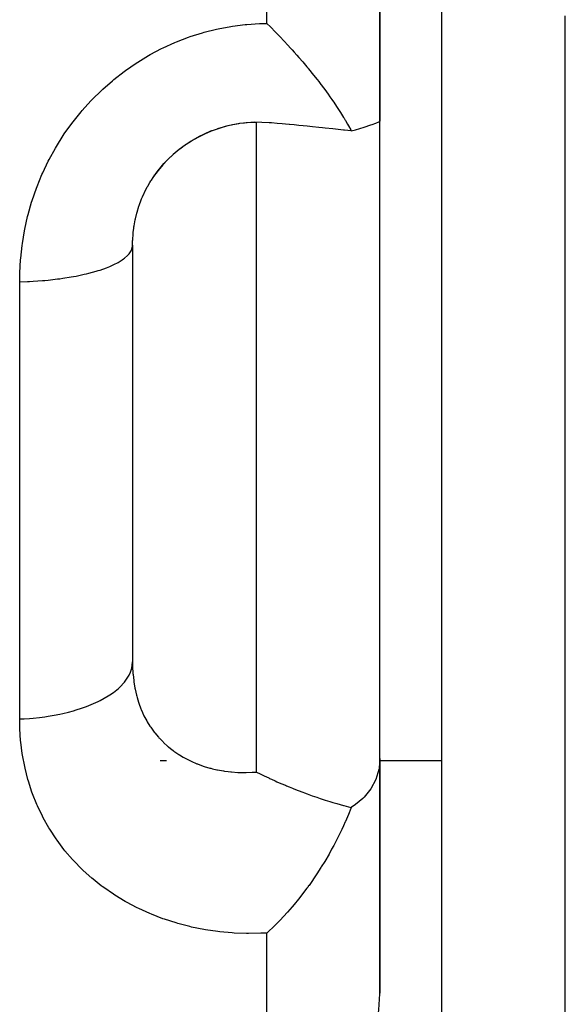
# Model space of a CAD drawing. Units: millimetres. Extents: x 311 to 1011, y 227 to 770.
# Drawn here: x 545 to 553, y 463 to 478 of the extents above; entities that cross this region are included whole.
import ezdxf

# ---------------------------------------------------------------- set-up
doc = ezdxf.new("R2010")
doc.units = ezdxf.units.MM
doc.linetypes.add('DASHED', pattern=[9.652, 8.128, -1.524])
doc.layers.add('nevidi', color=4, linetype='DASHED')

msp = doc.modelspace()

# ---------------------------------------------------------------- linework, layer by layer
at = {"color": 2}
for p, q in [((550.329, 476.803), (550.329, 486.083)), ((550.329, 486.083), (550.329, 476.803)), ((551.329, 441.074), (551.329, 478.851)), ((551.329, 441.074), (551.329, 478.851)), ((550.329, 470.803), (550.329, 476.803)), ((546.329, 474.801), (546.329, 468.066)), ((546.329, 474.801), (546.329, 468.066)), ((550.329, 466.504), (550.329, 470.803)), ((550.329, 462.708), (550.329, 466.504)), ((550.329, 466.504), (550.329, 462.708))]:
    msp.add_line(p, q, dxfattribs=at)
for points in [[(548.503, 478.383), (548.559, 478.327), (548.639, 478.245), (548.663, 478.22), (548.672, 478.211), (548.709, 478.172), (548.781, 478.096), (548.841, 478.032), (548.886, 477.983), (548.911, 477.955), (548.942, 477.921), (548.985, 477.872), (549.017, 477.835), (549.081, 477.762), (549.15, 477.681), (549.167, 477.66), (549.171, 477.655), (549.174, 477.651), (549.258, 477.549), (549.313, 477.478), (549.34, 477.445), (549.375, 477.399), (549.382, 477.389), (549.418, 477.342), (549.439, 477.314), (549.492, 477.24), (549.521, 477.2), (549.551, 477.157), (549.562, 477.141), (549.583, 477.11), (549.584, 477.109), (549.629, 477.042), (549.651, 477.008), (549.691, 476.946), (549.741, 476.865), (549.75, 476.851), (549.769, 476.82), (549.771, 476.816), (549.805, 476.757), (549.822, 476.729), (549.857, 476.666), (549.867, 476.647)], [(548.576, 476.775), (548.54, 476.778), (548.421, 476.785), (548.301, 476.786), (548.182, 476.779), (548.063, 476.765), (547.946, 476.745), (547.829, 476.718), (547.713, 476.683), (547.6, 476.642), (547.49, 476.595), (547.383, 476.542), (547.279, 476.482), (547.178, 476.416), (547.081, 476.345), (546.988, 476.268), (546.901, 476.186), (546.819, 476.099), (546.742, 476.008), (546.67, 475.912)], [(547.708, 476.686), (547.723, 476.691), (547.821, 476.72), (547.836, 476.724), (547.876, 476.734)], [(547.935, 476.747), (547.95, 476.75), (548.05, 476.768), (548.065, 476.77), (548.141, 476.779)], [(548.166, 476.781), (548.181, 476.783), (548.283, 476.788), (548.298, 476.789), (548.329, 476.789)], [(549.867, 476.647), (549.759, 476.659), (549.748, 476.66), (549.742, 476.661), (549.568, 476.68), (549.445, 476.693), (549.399, 476.698), (549.341, 476.704), (549.239, 476.715), (549.152, 476.724), (549.086, 476.731), (549.019, 476.737), (548.941, 476.745), (548.869, 476.751), (548.863, 476.752), (548.802, 476.757), (548.748, 476.762), (548.668, 476.768), (548.576, 476.775)], [(549.867, 476.647), (549.936, 476.666), (550.074, 476.708), (550.184, 476.744), (550.203, 476.751), (550.264, 476.774), (550.312, 476.793), (550.329, 476.803)], [(547.185, 476.425), (547.197, 476.434), (547.284, 476.489), (547.296, 476.497), (547.376, 476.543)], [(547.385, 476.548), (547.399, 476.555), (547.49, 476.6), (547.503, 476.606), (547.597, 476.646), (547.611, 476.652), (547.62, 476.655)], [(547.001, 476.281), (547.012, 476.291), (547.09, 476.355), (547.102, 476.365), (547.149, 476.4)], [(546.769, 476.041), (546.835, 476.118), (546.845, 476.129), (546.916, 476.202), (546.926, 476.212), (546.943, 476.229)], [(546.34, 475.012), (546.347, 475.071), (546.351, 475.097), (546.353, 475.112), (546.371, 475.208), (546.374, 475.223), (546.397, 475.319), (546.401, 475.331), (546.401, 475.333), (546.43, 475.428), (546.435, 475.442), (546.47, 475.534), (546.475, 475.548), (546.489, 475.58), (546.515, 475.639), (546.522, 475.652), (546.567, 475.741), (546.575, 475.754), (546.61, 475.815), (546.626, 475.84), (546.634, 475.853), (546.69, 475.936), (546.699, 475.949), (546.76, 476.029), (546.763, 476.033)], [(550.329, 466.504), (550.316, 466.347), (550.313, 466.326), (550.264, 466.161), (550.184, 466.01), (550.074, 465.875), (550.055, 465.856), (549.936, 465.756), (549.867, 465.709)], [(548.329, 466.283), (548.369, 466.264), (548.403, 466.247), (548.457, 466.222), (548.533, 466.187), (548.546, 466.181), (548.576, 466.167), (548.637, 466.14), (548.665, 466.127), (548.728, 466.1), (548.801, 466.069), (548.821, 466.06), (548.863, 466.043), (548.915, 466.022), (548.94, 466.012), (549.01, 465.984), (549.085, 465.956), (549.108, 465.947), (549.153, 465.93), (549.207, 465.911), (549.236, 465.9), (549.309, 465.875), (549.365, 465.856), (549.397, 465.846), (549.414, 465.84), (549.445, 465.83), (549.522, 465.806), (549.567, 465.792), (549.632, 465.773), (549.742, 465.742), (549.745, 465.741), (549.748, 465.741), (549.862, 465.711), (549.867, 465.709)], [(549.867, 465.709), (549.862, 465.694), (549.821, 465.597), (549.771, 465.481), (549.769, 465.476), (549.741, 465.414), (549.714, 465.356), (549.65, 465.226), (549.584, 465.097), (549.583, 465.097), (549.549, 465.034), (549.507, 464.957), (549.437, 464.838), (549.382, 464.749), (549.375, 464.738), (549.312, 464.64), (549.183, 464.451), (549.172, 464.437), (549.167, 464.43), (549.15, 464.406), (549.014, 464.229), (548.942, 464.141), (548.911, 464.105), (548.835, 464.018), (548.709, 463.882), (548.663, 463.834), (548.633, 463.805), (548.503, 463.68)], [(550.299, 462.349), (550.313, 462.441), (550.329, 462.699), (550.329, 462.708)]]:
    msp.add_lwpolyline(points, dxfattribs=at)
at = {"layer": 'nevidi', "color": 7, "linetype": 'Continuous'}
for p, q in [((548.503, 478.383), (548.503, 484.795)), ((553.329, 439.104), (553.329, 478.506)), ((548.329, 476.786), (548.329, 470.803)), ((544.503, 467.141), (544.503, 474.207)), ((548.329, 470.803), (548.329, 466.283)), ((546.879, 466.464), (546.778, 466.464)), ((551.329, 466.464), (550.329, 466.464)), ((548.503, 461.997), (548.503, 463.68))]:
    msp.add_line(p, q, dxfattribs=at)
for points in [[(544.503, 474.207), (544.505, 474.325), (544.506, 474.355), (544.517, 474.561), (544.52, 474.592), (544.542, 474.796), (544.547, 474.827), (544.581, 475.03), (544.587, 475.061), (544.632, 475.263), (544.64, 475.293), (544.697, 475.494), (544.706, 475.524), (544.774, 475.72), (544.785, 475.749), (544.864, 475.941), (544.876, 475.969), (544.966, 476.157), (544.98, 476.184), (545.081, 476.367), (545.097, 476.394), (545.208, 476.571), (545.225, 476.597), (545.347, 476.768), (545.366, 476.793), (545.496, 476.955), (545.516, 476.979), (545.655, 477.133), (545.676, 477.155), (545.824, 477.301), (545.846, 477.322), (546.003, 477.459), (546.026, 477.479), (546.191, 477.607), (546.216, 477.625), (546.387, 477.743), (546.412, 477.76), (546.589, 477.867), (546.616, 477.882), (546.798, 477.978), (546.825, 477.991), (547.012, 478.076), (547.04, 478.087), (547.232, 478.161), (547.262, 478.171), (547.458, 478.233), (547.488, 478.242), (547.687, 478.291), (547.716, 478.298), (547.917, 478.335), (547.946, 478.34), (548.148, 478.365), (548.178, 478.368), (548.381, 478.381), (548.411, 478.382), (548.503, 478.383)], [(546.329, 474.801), (546.33, 474.872), (546.331, 474.887), (546.337, 474.985), (546.339, 475), (546.34, 475.012)], [(544.503, 474.207), (544.628, 474.212), (544.663, 474.213), (544.721, 474.217), (544.874, 474.228), (544.911, 474.231), (544.965, 474.236), (545.113, 474.253), (545.15, 474.258), (545.199, 474.264), (545.338, 474.287), (545.375, 474.293), (545.419, 474.301), (545.548, 474.329), (545.583, 474.337), (545.621, 474.346), (545.738, 474.378), (545.771, 474.388), (545.803, 474.398), (545.905, 474.434), (545.936, 474.446), (545.962, 474.457), (546.048, 474.497), (546.074, 474.51), (546.094, 474.521), (546.163, 474.564), (546.184, 474.579), (546.199, 474.59), (546.249, 474.634), (546.264, 474.651), (546.273, 474.662), (546.304, 474.708), (546.313, 474.725), (546.317, 474.736), (546.328, 474.783), (546.329, 474.801)], [(544.503, 467.141), (544.574, 467.144), (544.663, 467.15), (544.721, 467.155), (544.822, 467.166), (544.911, 467.177), (544.965, 467.185), (545.063, 467.202), (545.15, 467.219), (545.199, 467.23), (545.291, 467.252), (545.375, 467.274), (545.419, 467.287), (545.504, 467.315), (545.583, 467.343), (545.621, 467.357), (545.699, 467.389), (545.771, 467.422), (545.803, 467.438), (545.872, 467.475), (545.936, 467.513), (545.962, 467.53), (546.02, 467.57), (546.074, 467.612), (546.094, 467.63), (546.141, 467.673), (546.184, 467.719), (546.199, 467.736), (546.233, 467.782), (546.264, 467.831), (546.273, 467.848), (546.295, 467.896), (546.313, 467.948), (546.317, 467.964), (546.325, 468.012), (546.329, 468.066)], [(546.329, 468.066), (546.33, 468.005), (546.33, 467.988), (546.336, 467.877), (546.337, 467.861), (546.347, 467.763), (546.348, 467.755), (546.35, 467.739), (546.367, 467.637), (546.37, 467.622), (546.392, 467.523), (546.396, 467.509), (546.401, 467.49), (546.413, 467.448), (546.424, 467.413), (546.428, 467.399), (546.462, 467.306), (546.468, 467.293), (546.489, 467.244), (546.507, 467.205), (546.513, 467.192), (546.558, 467.109), (546.565, 467.097), (546.61, 467.024), (546.615, 467.017), (546.623, 467.006), (546.678, 466.93), (546.687, 466.919), (546.747, 466.847), (546.756, 466.837), (546.763, 466.83), (546.822, 466.77), (546.832, 466.76), (546.902, 466.697), (546.912, 466.688), (546.943, 466.663), (546.986, 466.631), (546.997, 466.622), (547.075, 466.569), (547.087, 466.562), (547.149, 466.525), (547.168, 466.514), (547.181, 466.507), (547.266, 466.463), (547.279, 466.457), (547.368, 466.418), (547.376, 466.415), (547.382, 466.413), (547.473, 466.38), (547.487, 466.375), (547.58, 466.347), (547.594, 466.343), (547.62, 466.337), (547.69, 466.321), (547.704, 466.318), (547.802, 466.3), (547.817, 466.298), (547.876, 466.29), (547.917, 466.285), (547.932, 466.284), (548.033, 466.277), (548.048, 466.276), (548.141, 466.275), (548.149, 466.275), (548.164, 466.275), (548.265, 466.279), (548.28, 466.28), (548.329, 466.283)], [(548.503, 463.68), (548.437, 463.677), (548.406, 463.676), (548.204, 463.673), (548.173, 463.673), (547.971, 463.681), (547.941, 463.683), (547.739, 463.701), (547.709, 463.705), (547.509, 463.734), (547.48, 463.739), (547.283, 463.778), (547.254, 463.785), (547.062, 463.835), (547.034, 463.843), (546.847, 463.903), (546.819, 463.912), (546.636, 463.983), (546.609, 463.994), (546.43, 464.075), (546.404, 464.087), (546.232, 464.178), (546.207, 464.192), (546.042, 464.291), (546.019, 464.307), (545.862, 464.415), (545.84, 464.432), (545.82, 464.446), (545.691, 464.549), (545.67, 464.567), (545.529, 464.693), (545.509, 464.712), (545.377, 464.847), (545.358, 464.868), (545.236, 465.01), (545.219, 465.031), (545.107, 465.18), (545.091, 465.203), (544.99, 465.358), (544.976, 465.381), (544.885, 465.542), (544.872, 465.567), (544.792, 465.735), (544.781, 465.76), (544.712, 465.933), (544.702, 465.959), (544.645, 466.137), (544.637, 466.163), (544.591, 466.344), (544.585, 466.371), (544.55, 466.554), (544.545, 466.581), (544.522, 466.767), (544.519, 466.795), (544.506, 466.984), (544.505, 467.012), (544.503, 467.141)]]:
    msp.add_lwpolyline(points, dxfattribs=at)

doc.saveas('drawing.dxf')
